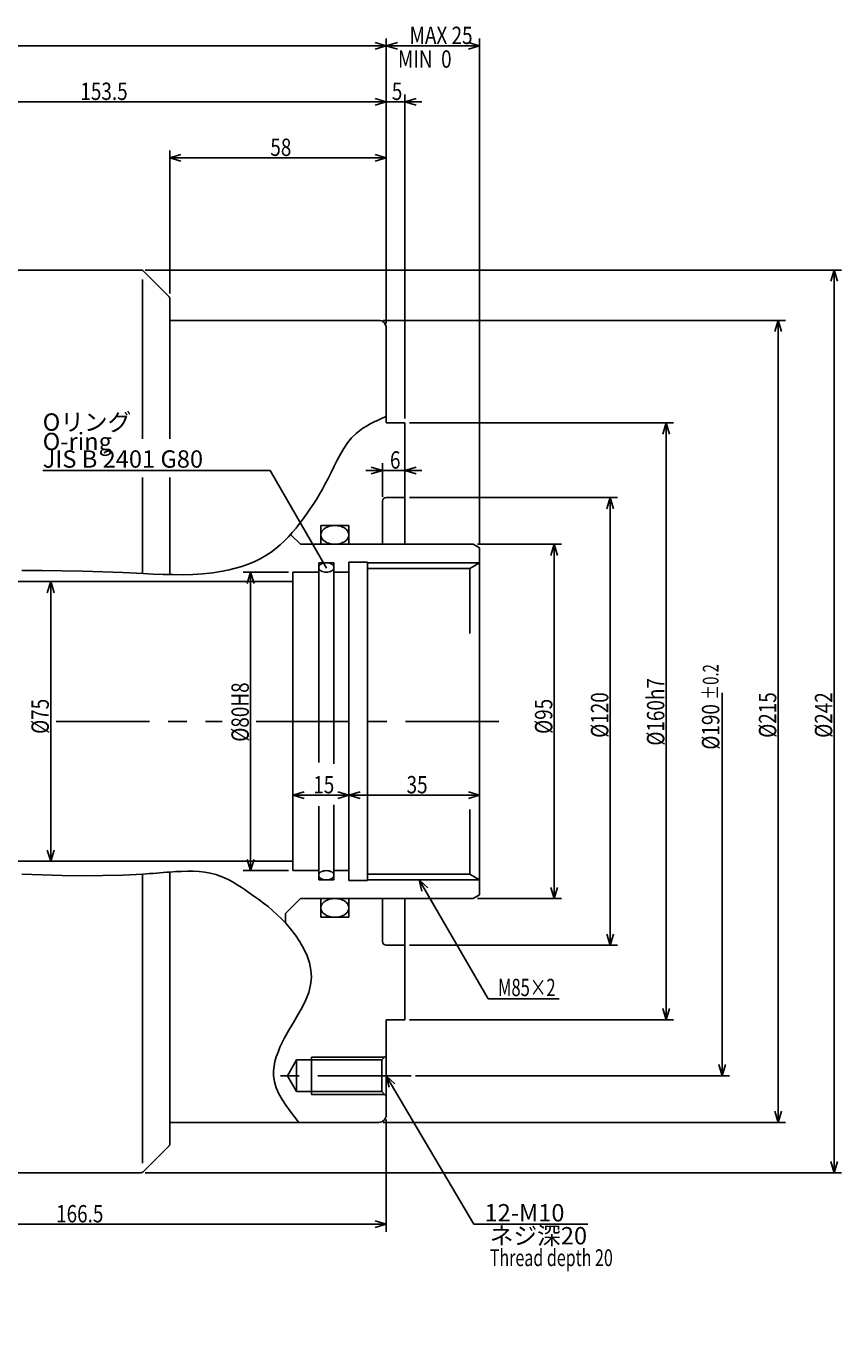
# Model space of a CAD drawing. Extents: x 55 to 857, y 12 to 548.
# Drawn here: x 639 to 857, y 194 to 548 of the extents above; entities that cross this region are included whole.
import ezdxf

# ---------------------------------------------------------------- set-up
doc = ezdxf.new("R2010")
doc.units = 0
doc.header["$LTSCALE"] = 20
doc.linetypes.add('CENTER', pattern=[2, 1.25, -0.25, 0.25, -0.25])
doc.layers.add('MAIN0', color=7, linetype='CONTINUOUS')
doc.layers.add('MAIN10', color=7, linetype='CONTINUOUS')
doc.styles.add('KNJYOKO', font='TXT', dxfattribs={"bigfont": 'BIGFONT'})
doc.dimstyles.get("Standard").update_dxf_attribs({"dimtxt": 2.5, "dimasz": 2.5, "dimexe": 1.25, "dimexo": 0.625, "dimtad": 1, "dimcen": 2.5, "dimazin": 3, "dimtfac": 1, "dimtmove": 0, "dimatfit": 3})

# ---------------------------------------------------------------- blocks, each defined once
blk = doc.blocks.new('*D13')
at = {"layer": 'MAIN10', "color": 0, "linetype": 'BYBLOCK'}
for p, q in [((521.49, 398.89), (520.59, 395.89)), ((521.49, 398.89), (521.49, 323.89)), ((522.39, 395.89), (521.49, 398.89)), ((521.49, 323.89), (520.59, 326.89)), ((522.39, 326.89), (521.49, 323.89))]:
    blk.add_line(p, q, dxfattribs=at)
at = {"layer": 'MAIN10', "color": 0, "linetype": 'BYBLOCK', "width": 0.8}
blk.add_text('%%c75H8', height=4.65, rotation=90, dxfattribs=at).set_placement((520.74, 366.41))
blk = doc.blocks.new('*D19')
at = {"layer": 'MAIN10', "color": 0, "linetype": 'BYBLOCK'}
for p, q in [((735.06, 254.69), (735.06, 224.58)), ((571.56, 227.48), (568.56, 226.58)), ((568.56, 226.58), (735.06, 226.58)), ((568.56, 226.58), (571.56, 225.68)), ((732.06, 227.48), (735.06, 226.58)), ((735.06, 226.58), (732.06, 225.68))]:
    blk.add_line(p, q, dxfattribs=at)
at = {"layer": 'MAIN10', "color": 0, "linetype": 'BYBLOCK', "width": 0.8}
blk.add_text('166.5', height=4.65, dxfattribs=at).set_placement((646.61, 227.08))
blk = doc.blocks.new('*D20')
at = {"layer": 'MAIN10', "color": 0, "linetype": 'BYBLOCK'}
for p, q in [((645.16, 398.89), (644.26, 395.89)), ((645.16, 398.89), (645.16, 323.89)), ((646.06, 395.89), (645.16, 398.89)), ((645.16, 323.89), (644.26, 326.89)), ((646.06, 326.89), (645.16, 323.89))]:
    blk.add_line(p, q, dxfattribs=at)
at = {"layer": 'MAIN10', "color": 0, "linetype": 'BYBLOCK', "width": 0.8}
blk.add_text('%%c75', height=4.65, rotation=90, dxfattribs=at).set_placement((644.66, 358.04))
blk = doc.blocks.new('*D21')
at = {"layer": 'MAIN10', "color": 0, "linetype": 'BYBLOCK'}
for p, q in [((708.86, 401.39), (696.74, 401.39)), ((698.74, 401.39), (697.84, 398.39)), ((698.74, 401.39), (698.74, 321.39)), ((699.64, 398.39), (698.74, 401.39)), ((698.74, 321.39), (697.84, 324.39)), ((699.64, 324.39), (698.74, 321.39)), ((708.86, 321.39), (696.74, 321.39))]:
    blk.add_line(p, q, dxfattribs=at)
at = {"layer": 'MAIN10', "color": 0, "linetype": 'BYBLOCK', "width": 0.8}
blk.add_text('%%c80H8', height=4.65, rotation=90, dxfattribs=at).set_placement((698.24, 355.94))
blk = doc.blocks.new('*D22')
at = {"layer": 'MAIN10', "color": 0, "linetype": 'BYBLOCK'}
for p, q in [((713.06, 342.5), (710.06, 341.6)), ((710.06, 341.6), (725.06, 341.6)), ((710.06, 341.6), (713.06, 340.7)), ((722.06, 342.5), (725.06, 341.6)), ((725.06, 341.6), (722.06, 340.7))]:
    blk.add_line(p, q, dxfattribs=at)
at = {"layer": 'MAIN10', "color": 0, "linetype": 'BYBLOCK', "width": 0.8}
blk.add_text('15', height=4.65, dxfattribs=at).set_placement((715.51, 342.1))
blk = doc.blocks.new('*D23')
at = {"layer": 'MAIN10', "color": 0, "linetype": 'BYBLOCK'}
for p, q in [((728.06, 342.5), (725.06, 341.6)), ((725.06, 341.6), (760.06, 341.6)), ((725.06, 341.6), (728.06, 340.7)), ((757.06, 342.5), (760.06, 341.6)), ((760.06, 341.6), (757.06, 340.7))]:
    blk.add_line(p, q, dxfattribs=at)
at = {"layer": 'MAIN10', "color": 0, "linetype": 'BYBLOCK', "width": 0.8}
blk.add_text('35', height=4.65, dxfattribs=at).set_placement((740.51, 342.1))
blk = doc.blocks.new('M4')
at = {"layer": 'MAIN0', "color": 0, "linetype": 'BYBLOCK'}
for p, q in [((0, 0), (18.43, -31.91)), ((2.28, -2.15), (0, 0)), ((0, 0), (0.72, -3.05)), ((18.43, -31.91), (37.45, -31.91))]:
    blk.add_line(p, q, dxfattribs=at)
at = {"layer": 'MAIN0', "color": 0, "linetype": 'BYBLOCK', "style": 'KNJYOKO', "width": 0.7}
blk.add_text('M85×2', height=4.65, dxfattribs=at).set_placement((21.1, -31.16))
blk = doc.blocks.new('*D24')
at = {"layer": 'MAIN10', "color": 0, "linetype": 'BYBLOCK'}
for p, q in [((759.53, 408.89), (782.06, 408.89)), ((780.06, 408.89), (779.16, 405.89)), ((780.06, 408.89), (780.06, 313.89)), ((780.96, 405.89), (780.06, 408.89)), ((780.06, 313.89), (779.16, 316.89)), ((780.96, 316.89), (780.06, 313.89)), ((759.53, 313.89), (782.06, 313.89))]:
    blk.add_line(p, q, dxfattribs=at)
at = {"layer": 'MAIN10', "color": 0, "linetype": 'BYBLOCK', "width": 0.8}
blk.add_text('%%c95', height=4.65, rotation=90, dxfattribs=at).set_placement((779.56, 358.04))
blk = doc.blocks.new('*D25')
at = {"layer": 'MAIN10', "color": 0, "linetype": 'BYBLOCK'}
for p, q in [((741.26, 421.39), (797.06, 421.39)), ((795.06, 421.39), (794.16, 418.39)), ((795.06, 421.39), (795.06, 301.39)), ((795.96, 418.39), (795.06, 421.39)), ((795.06, 301.39), (794.16, 304.39)), ((795.96, 304.39), (795.06, 301.39)), ((741.26, 301.39), (797.06, 301.39))]:
    blk.add_line(p, q, dxfattribs=at)
at = {"layer": 'MAIN10', "color": 0, "linetype": 'BYBLOCK', "width": 0.8}
blk.add_text('%%c120', height=4.65, rotation=90, dxfattribs=at).set_placement((794.56, 356.99))
blk = doc.blocks.new('*D26')
at = {"layer": 'MAIN10', "color": 0, "linetype": 'BYBLOCK'}
for p, q in [((741.26, 441.39), (812.06, 441.39)), ((810.06, 441.39), (809.16, 438.39)), ((810.06, 441.39), (810.06, 281.39)), ((810.96, 438.39), (810.06, 441.39)), ((810.06, 281.39), (809.16, 284.39)), ((810.96, 284.39), (810.06, 281.39)), ((741.26, 281.39), (812.06, 281.39))]:
    blk.add_line(p, q, dxfattribs=at)
at = {"layer": 'MAIN10', "color": 0, "linetype": 'BYBLOCK', "width": 0.8}
blk.add_text('%%c160h7', height=4.65, rotation=90, dxfattribs=at).set_placement((809.56, 354.89))
blk = doc.blocks.new('*D27')
at = {"layer": 'MAIN10', "color": 0, "linetype": 'BYBLOCK'}
for p, q in [((734.26, 468.89), (842.06, 468.89)), ((839.16, 465.89), (840.06, 468.89)), ((840.06, 253.89), (840.06, 468.89)), ((840.06, 468.89), (840.96, 465.89)), ((839.16, 256.89), (840.06, 253.89)), ((840.06, 253.89), (840.96, 256.89)), ((734.26, 253.89), (842.06, 253.89))]:
    blk.add_line(p, q, dxfattribs=at)
at = {"layer": 'MAIN10', "color": 0, "linetype": 'BYBLOCK', "width": 0.8}
blk.add_text('%%c215', height=4.65, rotation=90, dxfattribs=at).set_placement((839.56, 356.99))
blk = doc.blocks.new('*D28')
at = {"layer": 'MAIN10', "color": 0, "linetype": 'BYBLOCK'}
for p, q in [((670.5, 482.39), (857.06, 482.39)), ((854.16, 479.39), (855.06, 482.39)), ((855.06, 240.39), (855.06, 482.39)), ((855.06, 482.39), (855.96, 479.39)), ((854.16, 243.39), (855.06, 240.39)), ((855.06, 240.39), (855.96, 243.39)), ((670.5, 240.39), (857.06, 240.39))]:
    blk.add_line(p, q, dxfattribs=at)
at = {"layer": 'MAIN10', "color": 0, "linetype": 'BYBLOCK', "width": 0.8}
blk.add_text('%%c242', height=4.65, rotation=90, dxfattribs=at).set_placement((854.56, 356.99))
blk = doc.blocks.new('*D29')
at = {"layer": 'MAIN10', "color": 0, "linetype": 'BYBLOCK'}
for p, q in [((729.56, 428.66), (744.56, 428.66)), ((731.06, 429.56), (734.06, 428.66)), ((734.06, 428.66), (731.06, 427.76)), ((734.06, 421.59), (734.06, 430.66)), ((743.06, 429.56), (740.06, 428.66)), ((740.06, 428.66), (743.06, 427.76))]:
    blk.add_line(p, q, dxfattribs=at)
at = {"layer": 'MAIN10', "color": 0, "linetype": 'BYBLOCK', "width": 0.8}
blk.add_text('6', height=4.65, dxfattribs=at).set_placement((736.06, 429.16))
blk = doc.blocks.new('M5')
at = {"layer": 'MAIN0', "color": 0, "linetype": 'BYBLOCK'}
for p, q in [((-15.11, 26.16), (-76, 26.16)), ((0, 0), (-15.11, 26.16))]:
    blk.add_line(p, q, dxfattribs=at)
blk.add_text('JIS B 2401 G80', height=4.65, dxfattribs=at).set_placement((-76, 26.91))
blk = doc.blocks.new('*D31')
at = {"layer": 'MAIN10', "color": 0, "linetype": 'BYBLOCK'}
for p, q in [((510.06, 444.59), (510.06, 544.48)), ((513.06, 543.38), (510.06, 542.48)), ((510.06, 542.48), (735.06, 542.48)), ((510.06, 542.48), (513.06, 541.58)), ((732.06, 543.38), (735.06, 542.48)), ((735.06, 542.48), (732.06, 541.58)), ((735.06, 468.09), (735.06, 544.48))]:
    blk.add_line(p, q, dxfattribs=at)
at = {"layer": 'MAIN10', "color": 0, "linetype": 'BYBLOCK', "width": 0.8}
blk.add_text('225', height=4.65, dxfattribs=at).set_placement((619.46, 542.98))
blk = doc.blocks.new('*D32')
at = {"layer": 'MAIN10', "color": 0, "linetype": 'BYBLOCK'}
for p, q in [((735.06, 468.09), (735.06, 544.48)), ((738.06, 543.38), (735.06, 542.48)), ((735.06, 542.48), (760.06, 542.48)), ((735.06, 542.48), (738.06, 541.58)), ((757.06, 543.38), (760.06, 542.48)), ((760.06, 542.48), (757.06, 541.58)), ((760.06, 409.09), (760.06, 544.48))]:
    blk.add_line(p, q, dxfattribs=at)
at = {"layer": 'MAIN10', "color": 0, "linetype": 'BYBLOCK', "width": 0.8}
blk.add_text('MAX 25', height=4.65, dxfattribs=at).set_placement((741.31, 542.98))
blk = doc.blocks.new('*D33')
at = {"layer": 'MAIN10', "color": 0, "linetype": 'BYBLOCK'}
for p, q in [((677.06, 476.08), (677.06, 514.48)), ((680.06, 513.38), (677.06, 512.48)), ((732.06, 513.38), (735.06, 512.48)), ((735.06, 468.09), (735.06, 514.48)), ((677.06, 512.48), (735.06, 512.48)), ((677.06, 512.48), (680.06, 511.58)), ((735.06, 512.48), (732.06, 511.58))]:
    blk.add_line(p, q, dxfattribs=at)
at = {"layer": 'MAIN10', "color": 0, "linetype": 'BYBLOCK', "width": 0.8}
blk.add_text('58', height=4.65, dxfattribs=at).set_placement((704.01, 512.98))
blk = doc.blocks.new('M9')
at = {"layer": 'MAIN0', "color": 0, "linetype": 'BYBLOCK'}
for p, q in [((0, 0), (23.43, -39.81)), ((2.3, -2.13), (0, 0)), ((0, 0), (0.75, -3.04)), ((23.43, -39.81), (53.97, -39.81))]:
    blk.add_line(p, q, dxfattribs=at)
blk.add_text('12-M10', height=4.65, dxfattribs=at).set_placement((26.32, -39.06))
at = {"layer": 'MAIN0', "color": 0, "linetype": 'BYBLOCK', "style": 'KNJYOKO'}
blk.add_text(' ネジ深20', height=4.65, dxfattribs=at).set_placement((26.32, -45.21))
blk = doc.blocks.new('*D36')
at = {"layer": 'MAIN10', "color": 0, "linetype": 'BYBLOCK'}
for p, q in [((55.43, 7.63), (55.43, -95)), ((-26.69, -95), (57.43, -95)), ((55.43, -95), (54.53, -92)), ((56.33, -92), (55.43, -95))]:
    blk.add_line(p, q, dxfattribs=at)
for s, height, width, p in [('%%p0.2', 4.2, 0.7, (54.46, 5.77)), ('%%c190', 4.65, 0.8, (54.68, -7.58))]:
    blk.add_text(s, height=height, rotation=90, dxfattribs=dict(at, width=width)).set_placement(p)
blk = doc.blocks.new('*D37')
at = {"layer": 'MAIN10', "color": 0, "linetype": 'BYBLOCK'}
for p, q in [((744.56, 527.48), (730.56, 527.48)), ((735.06, 527.48), (732.06, 528.38)), ((732.06, 526.58), (735.06, 527.48)), ((735.06, 468.09), (735.06, 529.48)), ((740.06, 442.59), (740.06, 529.48)), ((740.06, 527.48), (743.06, 528.38)), ((743.06, 526.58), (740.06, 527.48))]:
    blk.add_line(p, q, dxfattribs=at)
at = {"layer": 'MAIN10', "color": 0, "linetype": 'BYBLOCK', "width": 0.8}
blk.add_text('5', height=4.65, dxfattribs=at).set_placement((736.56, 527.98))
blk = doc.blocks.new('*D38')
at = {"layer": 'MAIN10', "color": 0, "linetype": 'BYBLOCK'}
for p, q in [((581.56, 360.21), (581.56, 529.48)), ((581.56, 527.48), (584.56, 528.38)), ((735.06, 527.48), (581.56, 527.48)), ((584.56, 526.58), (581.56, 527.48)), ((735.06, 527.48), (732.06, 528.38)), ((732.06, 526.58), (735.06, 527.48)), ((735.06, 468.09), (735.06, 529.48))]:
    blk.add_line(p, q, dxfattribs=at)
at = {"layer": 'MAIN10', "color": 0, "linetype": 'BYBLOCK', "width": 0.8}
blk.add_text('153.5', height=4.65, dxfattribs=at).set_placement((653.11, 527.98))

msp = doc.modelspace()

# ---------------------------------------------------------------- linework, layer by layer
at = {"layer": 'MAIN0', "linetype": 'CONTINUOUS'}
for p, q in [((669.304, 482.394), (626.562, 482.394)), ((676.944, 475.168), (670.011, 482.101)), ((669.719, 437.139), (669.719, 479.867)), ((677.062, 437.139), (677.062, 474.885)), ((733.062, 468.894), (677.062, 468.894)), ((735.062, 441.394), (735.062, 466.894)), ((735.062, 441.394), (740.062, 441.394)), ((740.062, 408.894), (740.062, 441.394)), ((669.719, 401.109), (669.719, 426.734)), ((677.062, 400.789), (677.062, 426.734)), ((735.062, 421.394), (740.062, 421.394)), ((734.062, 408.894), (734.062, 420.394)), ((717.562, 408.894), (717.562, 413.894)), ((717.562, 413.894), (725.062, 413.894)), ((725.062, 408.894), (725.062, 413.894)), ((709.598, 411.357), (712.062, 408.894)), ((712.062, 408.894), (758.33, 408.894)), ((758.33, 408.894), (760.062, 407.894)), ((760.062, 314.894), (760.062, 407.894)), ((716.962, 403.894), (721.062, 403.894)), ((716.962, 350.388), (716.962, 403.894)), ((721.062, 349.971), (721.062, 403.894)), ((725.062, 404.094), (730.062, 404.094)), ((725.062, 318.694), (725.062, 404.094)), ((730.062, 318.694), (730.062, 404.094)), ((730.062, 403.894), (760.062, 403.894)), ((760.062, 403.894), (757.464, 402.394)), ((710.062, 401.394), (716.962, 401.394)), ((710.062, 321.394), (710.062, 401.394)), ((721.062, 401.394), (725.062, 401.394)), ((730.062, 402.394), (757.464, 402.394)), ((757.464, 384.979), (757.464, 402.394)), ((710.062, 398.894), (485.062, 398.894)), ((716.962, 318.894), (716.962, 338.703)), ((721.062, 318.894), (721.062, 338.981)), ((757.464, 337.809), (757.464, 320.394)), ((710.062, 323.894), (485.062, 323.894)), ((669.719, 242.921), (669.719, 320.369)), ((677.062, 247.903), (677.062, 320.934)), ((710.062, 321.394), (716.962, 321.394)), ((716.962, 318.894), (721.062, 318.894)), ((721.062, 321.394), (725.062, 321.394)), ((725.062, 318.694), (730.062, 318.694)), ((730.062, 320.394), (757.464, 320.394)), ((730.062, 318.894), (760.062, 318.894)), ((760.062, 318.894), (757.464, 320.394)), ((758.33, 313.894), (760.062, 314.894)), ((712.062, 313.894), (708.062, 309.894)), ((712.062, 313.894), (758.33, 313.894)), ((717.562, 313.894), (717.562, 308.894)), ((725.062, 313.894), (725.062, 308.894)), ((734.062, 313.894), (734.062, 302.394)), ((740.062, 281.394), (740.062, 313.894)), ((708.062, 307.375), (708.062, 309.894)), ((717.562, 308.894), (725.062, 308.894)), ((735.062, 301.394), (740.062, 301.394)), ((735.062, 281.394), (740.062, 281.394)), ((735.062, 255.894), (735.062, 281.394)), ((708.608, 266.394), (711.062, 270.644)), ((711.062, 270.644), (733.862, 270.644)), ((711.062, 262.144), (711.062, 270.644)), ((715.062, 271.394), (734.612, 271.394)), ((715.062, 261.394), (715.062, 271.394)), ((733.862, 270.644), (735.062, 271.844)), ((733.862, 262.144), (733.862, 270.644)), ((708.608, 266.394), (711.062, 262.144)), ((711.062, 262.144), (733.862, 262.144)), ((733.862, 262.144), (735.062, 260.944)), ((715.062, 261.394), (734.612, 261.394)), ((733.062, 253.894), (677.062, 253.894)), ((676.944, 247.62), (670.011, 240.687)), ((669.304, 240.394), (626.562, 240.394))]:
    msp.add_line(p, q, dxfattribs=at)
at = {"layer": 'MAIN0', "linetype": 'CENTER'}
for p, q in [((646.664, 361.394), (691.085, 361.394)), ((700.235, 361.394), (769.627, 361.394)), ((741.735, 266.394), (705.96, 266.394))]:
    msp.add_line(p, q, dxfattribs=at)
at = {"layer": 'MAIN0', "linetype": 'CONTINUOUS'}
for points in [[(637.428, 401.813), (642.85, 401.846), (648.27, 401.792), (653.689, 401.667), (659.11, 401.486), (664.535, 401.265), (669.966, 401.02), (672.631, 400.899), (675.297, 400.795), (677.963, 400.73), (680.626, 400.721), (683.287, 400.789), (685.942, 400.954), (688.592, 401.236), (691.234, 401.654), (692.967, 402.013), (694.687, 402.443), (696.386, 402.95), (698.056, 403.538), (699.687, 404.211), (701.27, 404.973), (702.798, 405.829), (704.26, 406.784), (705.488, 407.706), (706.662, 408.699), (707.787, 409.754), (708.866, 410.863), (709.902, 412.016), (710.899, 413.206), (711.861, 414.423), (712.791, 415.66), (713.722, 416.951), (714.625, 418.256), (715.499, 419.577), (716.345, 420.916), (717.165, 422.275), (717.96, 423.656), (718.73, 425.062), (719.477, 426.496), (720.29, 428.132), (721.096, 429.781), (721.918, 431.419), (722.778, 433.022), (723.696, 434.565), (724.696, 436.025), (725.799, 437.378), (727.027, 438.599), (727.897, 439.311), (728.82, 439.966), (729.79, 440.572), (730.798, 441.137), (731.837, 441.669), (732.899, 442.177), (733.977, 442.669), (735.062, 443.153)], [(637.446, 320.406), (642.864, 320.219), (648.281, 320.079), (653.693, 320.01), (659.096, 320.034), (664.486, 320.174), (669.859, 320.451), (670.764, 320.513), (671.67, 320.579), (672.576, 320.647), (673.483, 320.717), (674.392, 320.788), (675.304, 320.859), (676.219, 320.93), (677.138, 320.998), (678.692, 321.106), (680.253, 321.19), (681.813, 321.236), (683.368, 321.227), (684.91, 321.149), (686.433, 320.986), (687.931, 320.722), (689.397, 320.342), (690.584, 319.931), (691.747, 319.441), (692.888, 318.884), (694.008, 318.27), (695.11, 317.61), (696.194, 316.916), (697.263, 316.199), (698.318, 315.471), (699.617, 314.558), (700.895, 313.636), (702.152, 312.694), (703.386, 311.724), (704.596, 310.716), (705.779, 309.661), (706.935, 308.551), (708.062, 307.375), (709.447, 305.774), (710.75, 304.071), (711.938, 302.287), (712.978, 300.439), (713.838, 298.549), (714.486, 296.634), (714.887, 294.716), (715.011, 292.812), (714.804, 290.751), (714.28, 288.721), (713.5, 286.71), (712.522, 284.707), (711.408, 282.702), (710.216, 280.683), (709.007, 278.638), (707.842, 276.558), (707.194, 275.302), (706.598, 274.034), (706.066, 272.758), (705.614, 271.48), (705.255, 270.204), (705.005, 268.934), (704.877, 267.675), (704.886, 266.433), (705.13, 264.783), (705.615, 263.167), (706.308, 261.578), (707.174, 260.013), (708.177, 258.467), (709.285, 256.935), (710.462, 255.412), (711.673, 253.894)]]:
    msp.add_lwpolyline(points, dxfattribs=at)
for points in [[(725.062, 411.394, 0.1442719), (724.776, 412.35, 0.1111682), (723.963, 413.162, 0.0817444), (722.747, 413.703, 0.0678045), (721.312, 413.894, 0.0663694), (719.877, 413.703, 0.0769044), (718.66, 413.162, 0.1024036), (717.847, 412.35, 0.1379261), (717.562, 411.394, 0.1442719), (717.847, 410.437, 0.1111682), (718.66, 409.626, 0.0817444), (719.877, 409.084, 0.0678045), (721.312, 408.894, 0.0663694), (722.747, 409.084, 0.0769044), (723.963, 409.626, 0.1024036), (724.776, 410.437, 0.1379261)], [(721.062, 402.644, 0.1564468), (720.906, 403.122, 0.1118107), (720.461, 403.528, 0.0772401), (719.796, 403.799, 0.0622822), (719.012, 403.894, 0.0607895), (718.227, 403.799, 0.0719504), (717.562, 403.528, 0.1010559), (717.118, 403.122, 0.1473578), (716.962, 402.644, 0.1564468), (717.118, 402.165, 0.1118107), (717.562, 401.76, 0.0772401), (718.227, 401.489, 0.0622822), (719.012, 401.394, 0.0607895), (719.796, 401.489, 0.0719504), (720.461, 401.76, 0.1010559), (720.906, 402.165, 0.1473578)], [(721.062, 320.144, 0.1564468), (720.906, 320.622, 0.1118107), (720.461, 321.028, 0.0772401), (719.796, 321.299, 0.0622822), (719.012, 321.394, 0.0607895), (718.227, 321.299, 0.0719504), (717.562, 321.028, 0.1010559), (717.118, 320.622, 0.1473578), (716.962, 320.144, 0.1564468), (717.118, 319.665, 0.1118107), (717.562, 319.26, 0.0772401), (718.227, 318.989, 0.0622822), (719.012, 318.894, 0.0607895), (719.796, 318.989, 0.0719504), (720.461, 319.26, 0.1010559), (720.906, 319.665, 0.1473578)], [(725.062, 311.394, 0.1442719), (724.776, 312.35, 0.1111682), (723.963, 313.162, 0.0817444), (722.747, 313.703, 0.0678045), (721.312, 313.894, 0.0663694), (719.877, 313.703, 0.0769044), (718.66, 313.162, 0.1024036), (717.847, 312.35, 0.1379261), (717.562, 311.394, 0.1442719), (717.847, 310.437, 0.1111682), (718.66, 309.626, 0.0817444), (719.877, 309.084, 0.0678045), (721.312, 308.894, 0.0663694), (722.747, 309.084, 0.0769044), (723.963, 309.626, 0.1024036), (724.776, 310.437, 0.1379261)]]:
    msp.add_lwpolyline(points, format="xyb", close=True, dxfattribs=at)
for centre, radius, start, end in [((669.304, 481.394), 1, 45, 90), ((676.662, 474.885), 0.4, 0, 45), ((733.062, 466.894), 2, 0, 90), ((735.062, 420.394), 1, 90, 180), ((735.062, 302.394), 1, 180, 270), ((733.062, 255.894), 2, 270, 360), ((676.662, 247.903), 0.4, 315, 360), ((669.304, 241.394), 1, 270, 315)]:
    msp.add_arc(centre, radius, start, end, dxfattribs=at)

# ---------------------------------------------------------------- block references
at = {"layer": 'MAIN0', "color": 3, "linetype": 'CONTINUOUS'}
for name, p in [('M5', (719.032, 402.495)), ('M4', (743.904, 318.894)), ('M9', (735.062, 266.394))]:
    msp.add_blockref(name, p, dxfattribs=at)
at = {"layer": 'MAIN10', "color": 3, "linetype": 'CONTINUOUS'}
msp.add_blockref('*D36', (769.627, 361.394), dxfattribs=at)

# ---------------------------------------------------------------- texts
at = {"layer": 'MAIN0', "color": 3, "linetype": 'CONTINUOUS'}
for s, height, width, p in [('MIN  0', 4.65, 0.8, (738.205, 536.629)), ('Thread depth 20', 4.5, 0.7, (762.82, 215.354))]:
    msp.add_text(s, height=height, dxfattribs=dict(at, width=width)).set_placement(p)
at = {"layer": 'MAIN0', "linetype": 'CONTINUOUS', "style": 'KNJYOKO'}
msp.add_text('Oリング', height=4.65, dxfattribs=at).set_placement((643.022, 439.314))
at = {"layer": 'MAIN0', "linetype": 'CONTINUOUS'}
msp.add_text('O-ring', height=4.65, dxfattribs=at).set_placement((643.022, 434.106))

# ---------------------------------------------------------------- dimensions: what is measured, and where the dimension line sits
at = {"layer": 'MAIN10', "color": 3, "linetype": 'CONTINUOUS'}
for base, p1, p2, picture, middle in [((510.062, 542.481), (735.062, 466.894), (510.062, 443.394), '*D31', (622.562, 542.981)), ((735.062, 542.481), (760.062, 407.894), (735.062, 466.894), '*D32', (747.562, 542.981)), ((735.062, 527.481), (581.562, 359.012), (735.062, 466.894), '*D38', (658.312, 527.981)), ((740.062, 527.481), (735.062, 466.894), (740.062, 441.394), '*D37', (737.562, 527.981)), ((677.062, 512.481), (735.062, 466.894), (677.062, 474.885), '*D33', (706.062, 512.981)), ((734.062, 428.659), (740.062, 408.894), (734.062, 420.394), '*D29', (737.062, 429.159)), ((710.062, 341.602), (725.062, 318.694), (710.062, 321.394), '*D22', (717.562, 342.102)), ((725.062, 341.602), (760.062, 314.894), (725.062, 318.694), '*D23', (742.562, 342.102)), ((568.562, 226.58), (735.062, 255.894), (568.562, 194.046), '*D19', (651.812, 227.08))]:
    dim = msp.add_linear_dim(base=base, p1=p1, p2=p2, dimstyle='Standard', dxfattribs=at)
    dim.commit()
    dim.dimension.update_dxf_attribs({"geometry": picture, "text_midpoint": middle})
for base, p1, p2, picture, middle in [((855.062, 240.394), (669.304, 482.394), (669.304, 240.394), '*D28', (854.562, 361.394)), ((840.062, 253.894), (733.062, 468.894), (733.062, 253.894), '*D27', (839.562, 361.394)), ((810.062, 441.394), (740.062, 281.394), (740.062, 441.394), '*D26', (809.562, 361.394)), ((795.062, 421.394), (740.062, 301.394), (740.062, 421.394), '*D25', (794.562, 361.394)), ((780.062, 408.894), (758.33, 313.894), (758.33, 408.894), '*D24', (779.562, 361.394)), ((698.735, 401.394), (710.062, 321.394), (710.062, 401.394), '*D21', (698.235, 361.394)), ((521.493, 398.894), (710.062, 323.894), (710.062, 398.894), '*D13', (520.743, 371.863)), ((645.164, 398.894), (710.062, 323.894), (710.062, 398.894), '*D20', (644.664, 361.394))]:
    dim = msp.add_linear_dim(base=base, p1=p1, p2=p2, angle=90, dimstyle='Standard', dxfattribs=at)
    dim.commit()
    dim.dimension.update_dxf_attribs({"geometry": picture, "text_midpoint": middle})

doc.saveas('drawing.dxf')
